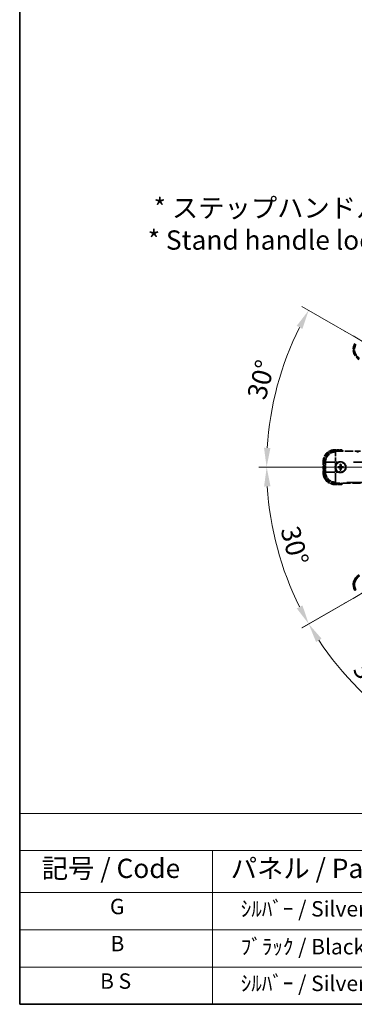
# Model space of a CAD drawing. Units: millimetres. Extents: x 0 to 12386, y 0 to 1686.
# Drawn here: x 0 to 260, y 0 to 766 of the extents above; entities that cross this region are included whole.
import ezdxf

# ---------------------------------------------------------------- set-up
doc = ezdxf.new("R2010")
doc.units = ezdxf.units.MM
doc.header["$LTSCALE"] = 6
doc.linetypes.add('DASH_DOUBLE_DOT', pattern=[0.4398, 0.24, -0.06, 0.0098, -0.06, 0.01, -0.06])
doc.linetypes.add('LONG_DASH_DOTTED', pattern=[0.61, 0.48, -0.06, 0.01, -0.06])
doc.layers.get('Defpoints').update_dxf_attribs({"lineweight": 25})
for name, color, linetype, lineweight in [('Border (ISO)', 7, 'Continuous', 35), ('Dimension (ISO)', 7, 'Continuous', 18), ('Overlay (ISO)', 7, 'LONG_DASH_DOTTED', 35), ('Sketch Geometry (ISO)', 7, 'Continuous', 18), ('Symbol (ISO)', 7, 'Continuous', 18), ('Visible (ISO)', 7, 'Continuous', 35), ('Visible Narrow (ISO)', 7, 'Continuous', 25)]:
    doc.layers.add(name, color=color, linetype=linetype, lineweight=lineweight)
doc.styles.add('Note Text (TK)', font='txt')
doc.styles.add('Note Text (TK2)', font='txt')
doc.dimstyles.new('Default - Method 1b (TK)', dxfattribs={"dimscale": 6, "dimtxt": 2.5, "dimasz": 2.5, "dimexe": 1, "dimexo": 1.5, "dimgap": 1, "dimtad": 1, "dimtoh": 1, "dimrnd": 1e-08, "dimdsep": 46, "dimtxsty": 'Note Text (TK)', "dimcen": 0.09, "dimdle": 5, "dimclrd": 100, "dimclre": 100, "dimclrt": 7, "dimadec": 1, "dimazin": 1, "dimtfac": 1, "dimtmove": 0, "dimatfit": 3, "dimfxl": 1, "dimtolj": 1, "dimlwd": -1, "dimlwe": -1, "dimarcsym": 0})

# ---------------------------------------------------------------- blocks, each defined once
blk = doc.blocks.new('図面枠 tk図枠')
at = {"layer": 'Border (ISO)'}
for p, q in [((14.5, 289), (14.5, 8)), ((14.5, 8), (405.5, 8))]:
    blk.add_line(p, q, dxfattribs=at)
blk = doc.blocks.new('テーブル1')
at = {"layer": 'Symbol (ISO)'}
for p, q in [((14.5, 32.76), (224.5, 32.76)), ((14.5, 32.76), (14.5, 27.94)), ((14.5, 27.94), (224.5, 27.94)), ((14.5, 27.94), (14.5, 22.5)), ((39.5, 27.94), (39.5, 22.5)), ((14.5, 22.5), (224.5, 22.5)), ((14.5, 22.5), (14.5, 8)), ((39.5, 22.5), (39.5, 8)), ((14.5, 17.67), (224.5, 17.67)), ((14.5, 12.83), (224.5, 12.83)), ((14.5, 8), (224.5, 8))]:
    blk.add_line(p, q, dxfattribs=at)
at = {"layer": 'Symbol (ISO)', "color": 7, "attachment_point": 7}
for s, insert, char_height, style in [('記号 / Code', (17.36, 23.6), 2.5, 'Note Text (TK)'), ('パネル / Panel', (41.84, 23.6), 2.5, 'Note Text (TK)'), ('G', (26.19, 19.06), 2, 'Note Text (TK2)'), ('    ｼﾙﾊﾞｰ / Silver', (40.7, 18.76), 2, 'Note Text (TK2)'), ('B', (26.26, 14.25), 2, 'Note Text (TK2)'), ('    ﾌﾞﾗｯｸ / Black', (40.7, 13.85), 2, 'Note Text (TK2)'), ('B S', (24.91, 9.39), 2, 'Note Text (TK2)'), ('    ｼﾙﾊﾞｰ / Silver', (40.7, 9.09), 2, 'Note Text (TK2)')]:
    blk.add_mtext(s, dxfattribs=dict(at, insert=insert, char_height=char_height, style=style))
blk = doc.blocks.new('*D6')
at = {"layer": 'Defpoints', "color": 0}
for p in [(435.95, 417.98), (428.16, 413.48), (431.45, 410.18), (249.04, 261.13)]:
    blk.add_point(p, dxfattribs=at)
at = {"layer": 'Dimension (ISO)', "color": 100}
for p, q in [((420.36, 408.98), (219.44, 292.98)), ((426.95, 402.39), (310.95, 201.47))]:
    blk.add_line(p, q, dxfattribs=at)
blk.add_arc((435.95, 417.98), 244, 213.52284, 236.47716, dxfattribs=at)
for points in [[(230.41, 281.91), (234.66, 284.54), (224.64, 295.98)], [(302.51, 216.69), (299.88, 212.44), (313.95, 206.66)]]:
    blk.add_solid(points, dxfattribs=at)
at = {"layer": 'Dimension (ISO)', "color": 7, "insert": (263.32, 264.63), "char_height": 15, "attachment_point": 4, "rotation": 315, "style": 'Note Text (TK)'}
blk.add_mtext('\\A1;30°', dxfattribs=at)
blk = doc.blocks.new('*D7')
at = {"layer": 'Defpoints', "color": 0}
for p in [(426.95, 417.98), (435.95, 417.98), (428.16, 413.48), (195.71, 375.62)]:
    blk.add_point(p, dxfattribs=at)
at = {"layer": 'Dimension (ISO)', "color": 100}
for p, q in [((417.95, 417.98), (186.01, 417.98)), ((420.36, 408.98), (219.49, 293))]:
    blk.add_line(p, q, dxfattribs=at)
blk.add_arc((435.95, 417.98), 243.94, 183.52368, 206.47632, dxfattribs=at)
for points in [[(189.97, 402.91), (194.97, 403.06), (192.01, 417.98)], [(219.8, 310.4), (215.39, 308.04), (224.69, 296)]]:
    blk.add_solid(points, dxfattribs=at)
at = {"layer": 'Dimension (ISO)', "color": 7, "insert": (209.83, 371.5), "char_height": 15, "attachment_point": 4, "rotation": 285, "style": 'Note Text (TK)'}
blk.add_mtext('\\A1;30°', dxfattribs=at)
blk = doc.blocks.new('*D8')
at = {"layer": 'Defpoints', "color": 0}
for p in [(206.67, 501.43), (428.16, 422.48), (426.95, 417.98), (435.95, 417.98)]:
    blk.add_point(p, dxfattribs=at)
at = {"layer": 'Dimension (ISO)', "color": 100}
for p, q in [((420.36, 426.98), (219.44, 542.98)), ((417.95, 417.98), (185.95, 417.98))]:
    blk.add_line(p, q, dxfattribs=at)
blk.add_arc((435.95, 417.98), 244, 153.52284, 176.47716, dxfattribs=at)
for points in [[(215.34, 527.94), (219.75, 525.58), (224.64, 539.98)], [(194.91, 432.89), (189.91, 433.04), (191.95, 417.98)]]:
    blk.add_solid(points, dxfattribs=at)
at = {"layer": 'Dimension (ISO)', "color": 7, "insert": (183.7, 471.45), "char_height": 15, "attachment_point": 4, "rotation": 75, "style": 'Note Text (TK)'}
blk.add_mtext('\\A1;30°', dxfattribs=at)
blk = doc.blocks.new('*D9')
at = {"layer": 'Defpoints', "color": 0}
for p in [(465.95, 577.98), (336.95, 453.98), (465.95, 453.98)]:
    blk.add_point(p, dxfattribs=at)
at = {"layer": 'Dimension (ISO)', "color": 100}
for p, q in [((336.95, 462.98), (336.95, 583.98)), ((465.95, 462.98), (465.95, 583.98)), ((351.95, 577.98), (450.95, 577.98))]:
    blk.add_line(p, q, dxfattribs=at)
for points in [[(351.95, 580.48), (351.95, 575.48), (336.95, 577.98)], [(450.95, 580.48), (450.95, 575.48), (465.95, 577.98)]]:
    blk.add_solid(points, dxfattribs=at)
at = {"layer": 'Dimension (ISO)', "color": 7, "insert": (99.53, 607.21), "char_height": 15, "attachment_point": 4, "style": 'Note Text (TK)'}
blk.add_mtext('\\A1; \\fＭＳ Ｐゴシック|b0|i0;\\H15.0000;* ステップハンドルは任意の位置に固定できます。\\P\\fＭＳ Ｐゴシック|b0|i0;\\H15.0000;* Stand handle location can be freely affixed within denoted range.', dxfattribs=at)

msp = doc.modelspace()

# ---------------------------------------------------------------- linework, layer by layer
at = {"layer": 'Overlay (ISO)', "ltscale": 2.154545}
for p, q in [((244.92, 430.4751), (264.9504, 430.4751)), ((264.9504, 405.4751), (244.92, 405.4751))]:
    msp.add_line(p, q, dxfattribs=at)
at = {"layer": 'Overlay (ISO)', "ltscale": 0.574839}
for p, q in [((250.2953, 431.4751), (244.9504, 431.4751)), ((244.9504, 404.4751), (250.2953, 404.4751))]:
    msp.add_line(p, q, dxfattribs=at)
at = {"layer": 'Overlay (ISO)', "ltscale": 0.075936}
for p, q in [((244.9504, 431.0144), (244.9504, 431.4736)), ((236.4112, 422.4751), (235.952, 422.4751)), ((236.4112, 413.4751), (235.952, 413.4751)), ((244.9504, 404.9359), (244.9504, 404.4767))]:
    msp.add_line(p, q, dxfattribs=at)
at = {"layer": 'Overlay (ISO)', "ltscale": 0.750765}
for p, q in [((245.5597, 429.8354), (244.9537, 430.4415)), ((236.9841, 422.4719), (237.5902, 421.8658)), ((237.5902, 414.0844), (236.9841, 413.4784)), ((244.9537, 405.5088), (245.5597, 406.1149))]:
    msp.add_line(p, q, dxfattribs=at)
at = {"layer": 'Overlay (ISO)', "ltscale": 0.500769}
for p, q in [((245.2091, 430.9751), (249.8654, 430.9751)), ((249.8654, 404.9751), (245.2091, 404.9751))]:
    msp.add_line(p, q, dxfattribs=at)
at = {"layer": 'Overlay (ISO)', "ltscale": 1.148884}
for p, q in [((245.5934, 429.7281), (245.5934, 422.425)), ((245.0005, 421.8321), (237.6974, 421.8321)), ((237.6974, 414.1181), (245.0005, 414.1181)), ((245.5934, 413.5252), (245.5934, 406.2221))]:
    msp.add_line(p, q, dxfattribs=at)
at = {"layer": 'Overlay (ISO)', "ltscale": 21.371948}
for p, q in [((410.7273, 429.8017), (254.2847, 429.8017)), ((254.2847, 406.1485), (410.7273, 406.1485))]:
    msp.add_line(p, q, dxfattribs=at)
at = {"layer": 'Overlay (ISO)', "ltscale": 0.968017}
msp.add_line((235.9504, 422.4751), (235.9504, 413.4751), dxfattribs=at)
at = {"layer": 'Overlay (ISO)', "ltscale": 0.871205}
msp.add_line((236.4504, 413.9251), (236.4504, 422.0251), dxfattribs=at)
at = {"layer": 'Overlay (ISO)', "ltscale": 0.974566}
msp.add_line((236.9504, 413.4447), (236.9504, 422.5056), dxfattribs=at)
at = {"layer": 'Overlay (ISO)', "ltscale": 0.746709}
msp.add_line((237.6239, 421.4464), (237.6239, 414.5038), dxfattribs=at)
at = {"layer": 'Overlay (ISO)', "ltscale": 0.200505}
for p, q in [((245.5934, 419.8636), (245.5934, 421.7285)), ((245.697, 421.8321), (247.5619, 421.8321)), ((245.5934, 414.2217), (245.5934, 416.0866)), ((247.5619, 414.1181), (245.697, 414.1181))]:
    msp.add_line(p, q, dxfattribs=at)
at = {"layer": 'Overlay (ISO)', "ltscale": 20.580603}
for p, q in [((259.6048, 421.8321), (410.2548, 421.8321)), ((410.2548, 414.1181), (259.6048, 414.1181))]:
    msp.add_line(p, q, dxfattribs=at)
at = {"layer": 'Overlay (ISO)', "ltscale": 0.136825}
for p, q in [((247.9659, 418.1998), (247.4034, 418.2783)), ((247.4034, 417.672), (247.9659, 417.7504)), ((249.1473, 420.0222), (249.2257, 419.4597)), ((249.2257, 416.4906), (249.1473, 415.9281)), ((249.6751, 419.4597), (249.7536, 420.0222)), ((249.7536, 415.9281), (249.6751, 416.4906)), ((251.4975, 418.2783), (250.935, 418.1998)), ((250.935, 417.7504), (251.4975, 417.672))]:
    msp.add_line(p, q, dxfattribs=at)
at = {"layer": 'Overlay (ISO)', "ltscale": 0.190653}
for p, q in [((248.7493, 418.3568), (248.7551, 418.2023)), ((248.7493, 417.5935), (248.7551, 417.7479)), ((249.0688, 418.6763), (249.2232, 418.6705)), ((249.0688, 417.274), (249.2232, 417.2798)), ((249.8321, 418.6763), (249.6776, 418.6705)), ((249.8321, 417.274), (249.6776, 417.2798)), ((250.1516, 418.3568), (250.1458, 418.2023)), ((250.1516, 417.5935), (250.1458, 417.7479))]:
    msp.add_line(p, q, dxfattribs=at)
at = {"layer": 'Overlay (ISO)', "ltscale": 2.703392}
msp.add_circle((249.4504, 417.9751), 4, dxfattribs=at)
at = {"layer": 'Overlay (ISO)', "ltscale": 2.594263}
msp.add_circle((249.4504, 417.9751), 3.8385, dxfattribs=at)
at = {"layer": 'Overlay (ISO)', "ltscale": 1.520614}
for centre, start, end in [((268.2896, 509.578), 150, 240), ((244.9504, 422.4751), 90, 180), ((244.9504, 413.4751), 180, 270)]:
    msp.add_arc(centre, 9, start, end, dxfattribs=at)
at = {"layer": 'Overlay (ISO)', "ltscale": 1.292507}
for centre, start, end in [((268.2896, 509.578), 154.5, 235.5), ((244.9504, 422.4751), 94.5, 175.5), ((244.9504, 413.4751), 184.5, 265.5)]:
    msp.add_arc(centre, 8.5, start, end, dxfattribs=at)
at = {"layer": 'Overlay (ISO)', "ltscale": 0.076064}
for start, end in [(49.3069339, 51.7626359), (308.2373641, 310.6930661)]:
    msp.add_arc((239.9304, 417.9751), 16.52, start, end, dxfattribs=at)
at = {"layer": 'Overlay (ISO)', "ltscale": 0.166859}
for start, end in [(47.2590807, 52.4841108), (307.5158892, 312.7409193)]:
    msp.add_arc((239.9304, 417.9751), 17.02, start, end, dxfattribs=at)
at = {"layer": 'Overlay (ISO)', "ltscale": 0.321724}
for start, end in [(114.8332004, 155.1667996), (204.8332004, 245.1667996)]:
    msp.add_arc((249.4504, 417.9751), 4.25, start, end, dxfattribs=at)
at = {"layer": 'Overlay (ISO)', "ltscale": 1.039839}
msp.add_arc((249.4504, 417.9751), 4.25, 294.8332004, 65.1667996, dxfattribs=at)
at = {"layer": 'Overlay (ISO)', "ltscale": 0.058668}
for start, end in [(172.9985176, 187.0014824), (82.9985176, 97.0014824), (262.9985176, 277.0014824), (352.9985176, 7.0014824)]:
    msp.add_arc((249.4504, 417.9751), 2.2354, start, end, dxfattribs=at)
at = {"layer": 'Overlay (ISO)', "ltscale": 0.05881}
for start, end in [(172.4185943, 187.5814057), (82.4185943, 97.5814057), (262.4185943, 277.5814057), (352.4185943, 7.5814057)]:
    msp.add_arc((249.4504, 417.9751), 2.0694, start, end, dxfattribs=at)
at = {"layer": 'Overlay (ISO)', "ltscale": 0.048427}
for start, end in [(171.3922811, 188.6077189), (81.3922811, 98.6077189), (261.3922811, 278.6077189), (351.3922811, 8.6077189)]:
    msp.add_arc((249.4504, 417.9751), 1.5014, start, end, dxfattribs=at)
at = {"layer": 'Overlay (ISO)', "ltscale": 1.346962}
for centre, major_axis in [((268.3313, 509.5892), (-7.7863, -2.0863)), ((244.981, 422.4446), (-5.7, 5.7)), ((244.981, 413.5057), (-5.7, -5.7))]:
    msp.add_ellipse(centre, major_axis=major_axis, ratio=0.99243251, start_param=5.50158524, end_param=7.06478537, dxfattribs=at)
at = {"layer": 'Overlay (ISO)', "ltscale": 1.210588}
for centre, major_axis in [((245.5934, 421.8321), (-5.6569, -5.6569)), ((245.5934, 414.1181), (5.6569, -5.6569))]:
    msp.add_ellipse(centre, major_axis=major_axis, ratio=0.99243251, start_param=4.00894892, end_param=5.41582904, dxfattribs=at)
at = {"layer": 'Overlay (ISO)', "ltscale": 0.167573}
for centre, major_axis, start_param, end_param in [((249.456, 417.8285), (-6.4937, -0.2459), 4.81818699, 5.05805658), ((249.456, 418.1217), (6.4937, -0.2459), 4.36672138, 4.60659097), ((249.597, 417.9696), (-0.2459, -6.4937), 4.36672138, 4.60659097), ((249.597, 417.9807), (0.2459, -6.4937), 4.81818699, 5.05805658), ((249.3038, 417.9696), (-0.2459, 6.4937), 4.81818699, 5.05805658), ((249.3038, 417.9807), (0.2459, 6.4937), 4.36672138, 4.60659097), ((249.4449, 417.8285), (-6.4937, 0.2459), 4.36672138, 4.60659097), ((249.4449, 418.1217), (6.4937, 0.2459), 4.81818699, 5.05805658)]:
    msp.add_ellipse(centre, major_axis=major_axis, ratio=0.08715574, start_param=start_param, end_param=end_param, dxfattribs=at)
at = {"layer": 'Overlay (ISO)', "ltscale": 0.086815}
for points, knots in [([(250.1241, 430.9751), (250.1244, 430.9762), (250.1248, 430.9772), (250.1376, 431.0144), (250.1501, 431.0504), (250.1743, 431.1209), (250.1861, 431.1552), (250.2173, 431.2462), (250.2353, 431.2991), (250.2648, 431.3853), (250.2761, 431.4188), (250.2914, 431.4637), (250.2953, 431.4751), (250.2953, 431.4751)], [-0.0809227639, -0.0809227639, -0.0809227639, -0.0809227639, -0.0805886357, -0.0805886357, -0.0691479127, -0.0691479127, -0.0577655589, -0.0577655589, -0.0376220805, -0.0376220805, -0.0185556094, -0.0185556094, 0, 0, 0, 0]), ([(250.1241, 404.9751), (250.1244, 404.9741), (250.1248, 404.973), (250.1376, 404.9358), (250.1501, 404.8998), (250.1743, 404.8293), (250.1861, 404.795), (250.2173, 404.704), (250.2353, 404.6512), (250.2648, 404.5649), (250.2761, 404.5315), (250.2914, 404.4866), (250.2953, 404.4751), (250.2953, 404.4751)], [-0.0003347789, -0.0003347789, -0.0003347789, -0.0003347789, 0, 0, 0.011463002, 0.011463002, 0.0228675214, 0.0228675214, 0.0430502261, 0.0430502261, 0.0621538264, 0.0621538264, 0.0807455701, 0.0807455701, 0.0807455701, 0.0807455701])]:
    msp.add_open_spline(points, degree=3, knots=knots, dxfattribs=at)
at = {"layer": 'Overlay (ISO)', "ltscale": 0.396154}
for points in [[(247.6655, 421.8321), (247.751, 421.8717), (247.838, 421.9085), (248.4208, 422.1325), (248.9532, 422.2251), (249.9476, 422.2251), (250.48, 422.1325), (251.0629, 421.9085), (251.1498, 421.8717), (251.2353, 421.8321)], [(245.5934, 416.1902), (245.5538, 416.2757), (245.5171, 416.3627), (245.2931, 416.9455), (245.2004, 417.4779), (245.2004, 418.4723), (245.2931, 419.0047), (245.5171, 419.5876), (245.5538, 419.6745), (245.5934, 419.76)], [(251.2353, 414.1181), (251.1498, 414.0785), (251.0629, 414.0418), (250.48, 413.8178), (249.9476, 413.7251), (248.9532, 413.7251), (248.4208, 413.8178), (247.838, 414.0418), (247.751, 414.0785), (247.6655, 414.1181)]]:
    msp.add_open_spline(points, degree=3, knots=[4.535339596, 4.535339596, 4.535339596, 4.535339596, 4.561894963, 4.561894963, 4.711051305, 4.711051305, 4.860207647, 4.860207647, 4.886763014, 4.886763014, 4.886763014, 4.886763014], dxfattribs=at)
at = {"layer": 'Overlay (ISO)', "ltscale": 0.021122}
for points, knots in [([(247.2356, 418.2777), (247.2502, 418.2787), (247.2675, 418.2796), (247.2993, 418.2808), (247.3192, 418.2812), (247.3501, 418.2813), (247.3667, 418.281), (247.3879, 418.2799), (247.3971, 418.2792), (247.4034, 418.2783)], [0.0156348301, 0.0156348301, 0.0156348301, 0.0156348301, 0.0201257115, 0.0201257115, 0.0251836529, 0.0251836529, 0.0301711471, 0.0301711471, 0.0341958184, 0.0341958184, 0.0341958184, 0.0341958184]), ([(247.4034, 417.672), (247.3971, 417.6711), (247.3879, 417.6703), (247.3667, 417.6693), (247.3501, 417.669), (247.3192, 417.669), (247.2993, 417.6694), (247.2675, 417.6706), (247.2502, 417.6715), (247.2356, 417.6725)], [0.0459372434, 0.0459372434, 0.0459372434, 0.0459372434, 0.0499619147, 0.0499619147, 0.0549494088, 0.0549494088, 0.0600073503, 0.0600073503, 0.0644982316, 0.0644982316, 0.0644982316, 0.0644982316]), ([(249.1473, 420.0222), (249.1464, 420.0285), (249.1457, 420.0376), (249.1446, 420.0588), (249.1443, 420.0754), (249.1443, 420.1064), (249.1447, 420.1262), (249.1459, 420.158), (249.1468, 420.1754), (249.1478, 420.19)], [0.0459372434, 0.0459372434, 0.0459372434, 0.0459372434, 0.0499619147, 0.0499619147, 0.0549494088, 0.0549494088, 0.0600073503, 0.0600073503, 0.0644982316, 0.0644982316, 0.0644982316, 0.0644982316]), ([(249.1478, 415.7603), (249.1468, 415.7749), (249.1459, 415.7922), (249.1447, 415.824), (249.1443, 415.8439), (249.1443, 415.8748), (249.1446, 415.8914), (249.1457, 415.9126), (249.1464, 415.9218), (249.1473, 415.9281)], [0.0156348301, 0.0156348301, 0.0156348301, 0.0156348301, 0.0201257115, 0.0201257115, 0.0251836529, 0.0251836529, 0.0301711471, 0.0301711471, 0.0341958184, 0.0341958184, 0.0341958184, 0.0341958184]), ([(249.753, 420.19), (249.754, 420.1754), (249.7549, 420.158), (249.7561, 420.1262), (249.7566, 420.1064), (249.7566, 420.0754), (249.7563, 420.0588), (249.7552, 420.0376), (249.7545, 420.0285), (249.7536, 420.0222)], [0.0156348301, 0.0156348301, 0.0156348301, 0.0156348301, 0.0201257115, 0.0201257115, 0.0251836529, 0.0251836529, 0.0301711471, 0.0301711471, 0.0341958184, 0.0341958184, 0.0341958184, 0.0341958184]), ([(249.7536, 415.9281), (249.7545, 415.9218), (249.7552, 415.9126), (249.7563, 415.8914), (249.7566, 415.8748), (249.7566, 415.8439), (249.7561, 415.824), (249.7549, 415.7922), (249.754, 415.7749), (249.753, 415.7603)], [0.0459372434, 0.0459372434, 0.0459372434, 0.0459372434, 0.0499619147, 0.0499619147, 0.0549494088, 0.0549494088, 0.0600073503, 0.0600073503, 0.0644982316, 0.0644982316, 0.0644982316, 0.0644982316]), ([(251.4975, 418.2783), (251.5038, 418.2792), (251.5129, 418.2799), (251.5341, 418.281), (251.5507, 418.2813), (251.5817, 418.2812), (251.6015, 418.2808), (251.6334, 418.2796), (251.6507, 418.2787), (251.6653, 418.2777)], [0.0459372434, 0.0459372434, 0.0459372434, 0.0459372434, 0.0499619147, 0.0499619147, 0.0549494088, 0.0549494088, 0.0600073503, 0.0600073503, 0.0644982316, 0.0644982316, 0.0644982316, 0.0644982316]), ([(251.6653, 417.6725), (251.6507, 417.6715), (251.6334, 417.6706), (251.6015, 417.6694), (251.5817, 417.669), (251.5507, 417.669), (251.5341, 417.6693), (251.5129, 417.6703), (251.5038, 417.6711), (251.4975, 417.672)], [0.0156348301, 0.0156348301, 0.0156348301, 0.0156348301, 0.0201257115, 0.0201257115, 0.0251836529, 0.0251836529, 0.0301711471, 0.0301711471, 0.0341958184, 0.0341958184, 0.0341958184, 0.0341958184])]:
    msp.add_open_spline(points, degree=3, knots=knots, dxfattribs=at)
at = {"layer": 'Overlay (ISO)', "ltscale": 0.095651}
for points, weights in [([(248.7554, 418.1938), (248.4987, 418.1955), (247.9659, 418.1998)], [1.83096126169, 1.44871715606, 1]), ([(247.9659, 417.7504), (248.4987, 417.7548), (248.7554, 417.7565)], [1, 1.44871715606, 1.83096126169]), ([(249.2257, 419.4597), (249.2301, 418.9268), (249.2318, 418.6701)], [1, 1.44871715606, 1.83096126169]), ([(249.2318, 417.2801), (249.2301, 417.0234), (249.2257, 416.4906)], [1.83096126169, 1.44871715606, 1]), ([(249.6691, 418.6701), (249.6708, 418.9268), (249.6751, 419.4597)], [1.83096126169, 1.44871715606, 1]), ([(249.6751, 416.4906), (249.6708, 417.0234), (249.6691, 417.2801)], [1, 1.44871715606, 1.83096126169]), ([(250.935, 418.1998), (250.4022, 418.1955), (250.1454, 418.1938)], [1, 1.44871715606, 1.83096126169]), ([(250.1454, 417.7565), (250.4022, 417.7548), (250.935, 417.7504)], [1.83096126169, 1.44871715606, 1])]:
    msp.add_rational_spline(points, weights, degree=2, dxfattribs=at)
at = {"layer": 'Overlay (ISO)', "ltscale": 0.05194}
for points in [[(249.0602, 418.6766), (249.0583, 418.6363), (249.0483, 418.5935), (249.0121, 418.5153), (248.9858, 418.48), (248.9262, 418.4247), (248.889, 418.4011), (248.8163, 418.3738), (248.782, 418.3669), (248.7489, 418.3654)], [(248.7489, 417.5849), (248.7893, 417.583), (248.8321, 417.573), (248.9102, 417.5368), (248.9456, 417.5105), (249.0009, 417.4509), (249.0245, 417.4137), (249.0518, 417.341), (249.0586, 417.3067), (249.0602, 417.2736)], [(250.1519, 418.3654), (250.1116, 418.3673), (250.0688, 418.3772), (249.9906, 418.4135), (249.9553, 418.4398), (249.9, 418.4993), (249.8764, 418.5366), (249.8491, 418.6092), (249.8422, 418.6435), (249.8407, 418.6766)], [(249.8407, 417.2736), (249.8426, 417.314), (249.8525, 417.3568), (249.8888, 417.4349), (249.9151, 417.4703), (249.9746, 417.5256), (250.0119, 417.5492), (250.0845, 417.5765), (250.1188, 417.5833), (250.1519, 417.5849)]]:
    msp.add_open_spline(points, degree=3, knots=[0, 0, 0, 0, 0.0121827904, 0.0121827904, 0.0243655807, 0.0243655807, 0.0365656453, 0.0365656453, 0.0463302673, 0.0463302673, 0.0463302673, 0.0463302673], dxfattribs=at)
at = {"layer": 'Overlay (ISO)', "ltscale": 0.085486}
for points in [[(249.2318, 418.6701), (249.2321, 418.6248), (249.2258, 418.5791), (249.2045, 418.5022), (249.1893, 418.4643), (249.1484, 418.3928), (249.1224, 418.3591), (249.0665, 418.3031), (249.0328, 418.2772), (248.9613, 418.2362), (248.9234, 418.2211), (248.8465, 418.1998), (248.8007, 418.1935), (248.7554, 418.1938)], [(248.7554, 417.7565), (248.8007, 417.7568), (248.8465, 417.7505), (248.9234, 417.7291), (248.9613, 417.714), (249.0328, 417.6731), (249.0665, 417.6471), (249.1224, 417.5912), (249.1484, 417.5575), (249.1893, 417.4859), (249.2045, 417.4481), (249.2258, 417.3712), (249.2321, 417.3254), (249.2318, 417.2801)], [(250.1454, 418.1938), (250.1001, 418.1935), (250.0544, 418.1998), (249.9775, 418.2211), (249.9396, 418.2362), (249.8681, 418.2772), (249.8344, 418.3031), (249.7784, 418.3591), (249.7525, 418.3928), (249.7115, 418.4643), (249.6964, 418.5022), (249.6751, 418.5791), (249.6688, 418.6248), (249.6691, 418.6701)], [(249.6691, 417.2801), (249.6688, 417.3254), (249.6751, 417.3712), (249.6964, 417.4481), (249.7115, 417.4859), (249.7525, 417.5575), (249.7784, 417.5912), (249.8344, 417.6471), (249.8681, 417.6731), (249.9396, 417.714), (249.9775, 417.7291), (250.0544, 417.7505), (250.1001, 417.7568), (250.1454, 417.7565)]]:
    msp.add_open_spline(points, degree=3, knots=[0.2183706741, 0.2183706741, 0.2183706741, 0.2183706741, 0.2324387752, 0.2324387752, 0.2443116158, 0.2443116158, 0.2561844563, 0.2561844563, 0.2680572968, 0.2680572968, 0.2799301374, 0.2799301374, 0.2939982384, 0.2939982384, 0.2939982384, 0.2939982384], dxfattribs=at)
at = {"layer": 'Sketch Geometry (ISO)', "color": 4, "linetype": 'DASH_DOUBLE_DOT', "lineweight": 18, "ltscale": 9.052937}
for q in [(249.755, 525.4751), (220.9504, 417.9751), (249.755, 310.4751)]:
    msp.add_line((435.9504, 417.9751), q, dxfattribs=at)
at = {"layer": 'Visible (ISO)'}
msp.add_arc((268.2896, 326.3722), 9, 120, 210, dxfattribs=at)
msp.add_ellipse((268.3313, 326.3611), major_axis=(-7.7863, 2.0863), ratio=0.99243251, start_param=5.50158524, end_param=7.06478537, dxfattribs=at)
at = {"layer": 'Visible Narrow (ISO)'}
msp.add_arc((268.2896, 326.3722), 8.5, 120, 210, dxfattribs=at)

# ---------------------------------------------------------------- block references
at = {"xscale": 6, "yscale": 6, "zscale": 6}
for name in ['図面枠 tk図枠', 'テーブル1']:
    msp.add_blockref(name, (-87, -48), dxfattribs=at)

# ---------------------------------------------------------------- dimensions: what is measured, and where the dimension line sits
at = {"layer": 'Dimension (ISO)', "color": 100}
dim = msp.add_linear_dim(base=(465.9504, 577.9751), p1=(336.9504, 453.9751), p2=(465.9504, 453.9751), angle=180, text=' \\fＭＳ Ｐゴシック|b0|i0;\\H15.0000;* ステップハンドルは任意の位置に固定できます。\\P\\fＭＳ Ｐゴシック|b0|i0;\\H15.0000;* Stand handle location can be freely affixed within denoted range.', dimstyle='Default - Method 1b (TK)', override={"dimgap": 1, "dimtoh": 0, "dimdec": 2, "dimtol": 0, "dimlim": 0, "dimtp": 0, "dimtm": 0, "dimtdec": 2, "dimtofl": 0, "dimatfit": 1}, dxfattribs=at)
dim.commit()
dim.dimension.update_dxf_attribs({"geometry": '*D9', "text_midpoint": (401.4504, 577.9751), "dimtype": 160})
for base, p1, p2, picture, middle in [((206.6654, 501.428), (428.1562, 422.4751), (426.9504, 417.9751), '*D8', (200.2645, 481.127)), ((195.7148, 375.6151), (426.9504, 417.9751), (428.1562, 413.4751), '*D7', (200.3209, 354.8384)), ((249.0356, 261.135), (428.1562, 413.4751), (431.4504, 410.1809), '*D6', (263.4164, 245.4411))]:
    dim = msp.add_angular_dim_3p(base=base, center=(435.9504, 417.9751), p1=p1, p2=p2, dimstyle='Default - Method 1b (TK)', override={"dimgap": 1, "dimtoh": 0, "dimadec": 0, "dimtol": 0, "dimlim": 0, "dimtp": 0, "dimtm": 0, "dimtdec": 0}, dxfattribs=at)
    dim.commit()
    dim.dimension.update_dxf_attribs({"geometry": picture, "text_midpoint": middle, "dimtype": 165})

doc.saveas('drawing.dxf')
